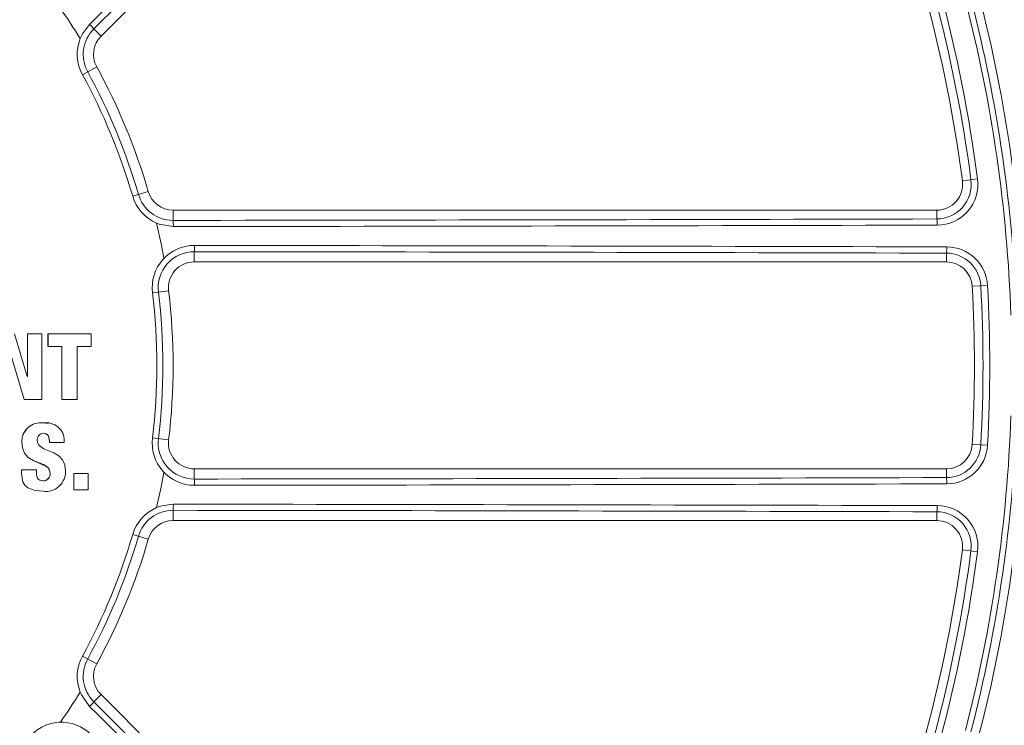
# Model space of a CAD drawing. Units: inches. Extents: x 0.1 to 16.5, y -0.1 to 10.5.
# Drawn here: x 1.9 to 2.1, y 8.3 to 8.4 of the extents above; entities that cross this region are included whole.
import ezdxf

# ---------------------------------------------------------------- set-up
doc = ezdxf.new("R2010")
doc.units = ezdxf.units.IN
doc.header["$LTSCALE"] = 0.5
doc.header["$MEASUREMENT"] = 0

msp = doc.modelspace()

# ---------------------------------------------------------------- linework, layer by layer
at = {"linetype": 'Continuous', "lineweight": 18}
for p, q in [((1.894633984983358, 8.3941800306321), (2.003441418768816, 8.502987464417558)), ((1.893175416869745, 8.395638598745712), (1.894633984983358, 8.3941800306321)), ((1.890875647646144, 8.386416532889221), (1.893750101506875, 8.387992846296719)), ((2.071254307281521, 8.365422877465626), (2.068189886905412, 8.365022257550184)), ((1.901001382706117, 8.361970845978448), (1.90414855042296, 8.36288876989586)), ((1.909148550422959, 8.357076043087947), (1.909148550422959, 8.35913876989586)), ((2.063025498969367, 8.35913876989586), (1.909148550422959, 8.35913876989586)), ((2.063025498969367, 8.357370866954717), (2.063025498969367, 8.35913876989586)), ((1.913415984235364, 8.350780626470304), (1.913415984235364, 8.348722103229196)), ((2.064964187229389, 8.350485938733417), (2.064964187229389, 8.348722103229196)), ((1.913415984235364, 8.348722103229196), (2.064964187229389, 8.348722103229196)), ((2.073250200320036, 8.34397481599719), (2.070164476799878, 8.343803121747715)), ((1.908245286882867, 8.342888769895861), (1.904990676526598, 8.342495373931257)), ((1.879750823966528, 8.32562187613879), (1.877193892321536, 8.33422295735636)), ((1.879777422597442, 8.33422209409402), (1.879777351413818, 8.32562213169609)), ((1.879777424442896, 8.334222094093821), (1.879788224880432, 8.334222809386908)), ((1.879788223034769, 8.334222809387104), (1.879788151843105, 8.325621875634358)), ((1.882678891752306, 8.334222497114848), (1.879788223034769, 8.334222809387104)), ((1.88267852255435, 8.320987096347633), (1.882678891752306, 8.334222497114848)), ((1.883928273956489, 8.334221644466947), (1.88392824934634, 8.331701179289734)), ((1.883928275798205, 8.334221644466748), (1.883939545037776, 8.334222359709052)), ((1.883939543195851, 8.334222359709251), (1.883939518582924, 8.33170160978278)), ((1.892612132755936, 8.334221394344333), (1.883939543195851, 8.334222359709251)), ((1.892612116279757, 8.331700666310255), (1.892612132755936, 8.334221394344333)), ((1.88392824934634, 8.331701179289734), (1.883939518582924, 8.331701609867736)), ((1.88392824934634, 8.331701179204785), (1.886719239241732, 8.331701309685428)), ((1.88670765609568, 8.331700879141327), (1.886707223987948, 8.320987841433652)), ((1.886707654250532, 8.331700879141525), (1.886719237396377, 8.331701309685627)), ((1.886719239241732, 8.331701309685428), (1.886718807085188, 8.320987061900677)), ((1.889820619092397, 8.331700540489024), (1.892599865817719, 8.331700235840714)), ((1.889832049701912, 8.320987041006589), (1.889832553820153, 8.331700970994877)), ((1.889832553820153, 8.331700970994877), (1.892612116279757, 8.331700666310255)), ((1.892599865817719, 8.331700235840714), (1.892612114436869, 8.331700666312162)), ((1.87642335978655, 8.330107350135297), (1.879147131693756, 8.320987912648665)), ((1.876433781412079, 8.330107600704359), (1.879157860987632, 8.320987133115938)), ((1.879777351413818, 8.325622131717374), (1.879740029585445, 8.325622131876813)), ((1.879788151843105, 8.325621875634358), (1.879750825743574, 8.32562187613875)), ((1.879777351413818, 8.32562213169609), (1.879788151843105, 8.325621875699305)), ((1.879147131693756, 8.320987912648665), (1.879157860945288, 8.320987133257727)), ((1.879157860987632, 8.320987133115938), (1.88267852255435, 8.320987096347633)), ((1.886707223987948, 8.320987841433652), (1.886718807085199, 8.320987062034675)), ((1.886718807085188, 8.320987061900677), (1.889832049701912, 8.320987041006589)), ((1.883947992392198, 8.316188103705912), (1.882992153225075, 8.316292585068997)), ((1.882992153225075, 8.316292585068997), (1.883003316737863, 8.316291275382238)), ((1.883962750969289, 8.316218661731853), (1.883951479109108, 8.316219979618754)), ((1.883954890646635, 8.31375318867115), (1.883966162892118, 8.313751592181976)), ((1.908245286882867, 8.31288876989586), (1.904990676526598, 8.313282165860468)), ((1.878655994015485, 8.312400092213906), (1.878666667797351, 8.312398342904427)), ((1.884214274201256, 8.312363285224663), (1.884225575741823, 8.312361531758157)), ((1.884225575741642, 8.31236153146963), (1.887227467052362, 8.31236153267874)), ((1.887227467052362, 8.31236153267874), (1.887227509450327, 8.312676656026134)), ((2.073250200320036, 8.311802723794536), (2.070164476799878, 8.31197441804401)), ((1.878580598281193, 8.306840017596905), (1.878580540474811, 8.30598704819101)), ((1.878580540474811, 8.30598704819101), (1.878591205734864, 8.305984574584794)), ((1.88158235139311, 8.306840065698886), (1.878580598281193, 8.306840017596905)), ((1.878580598281193, 8.306840017596905), (1.878591263547772, 8.306837640326055)), ((1.878591263547772, 8.306837640326055), (1.8785912057348, 8.305984573639009)), ((1.881593355681218, 8.306837688433468), (1.878591263547772, 8.306837640326055)), ((1.881582351394012, 8.30684006530645), (1.881593355682124, 8.30683768804099)), ((1.881593324655736, 8.30637438521752), (1.881593355681218, 8.306837688433468)), ((1.884343652598609, 8.3061913486528), (1.884354968751325, 8.306188898120517)), ((1.889142904433196, 8.306136043265873), (1.889142621341815, 8.302799991712686)), ((1.892032982952465, 8.306136138767414), (1.889142906232827, 8.306136043265926)), ((1.889142906232827, 8.306136043265926), (1.889154764418894, 8.306133586487391)), ((1.889154762619061, 8.306133586487334), (1.889154479495666, 8.302797157724722)), ((1.892045167547199, 8.306133681999661), (1.889154762619061, 8.306133586487334)), ((1.892032982952465, 8.306136138767414), (1.892045167547199, 8.306133681999661)), ((1.892044881149932, 8.30279726360921), (1.892045167547199, 8.306133681999661)), ((1.913415984235364, 8.304996913321421), (1.913415984235364, 8.307055436562528)), ((2.064964187229389, 8.307055436562528), (1.913415984235364, 8.307055436562528)), ((2.064964187229389, 8.305291601058308), (2.064964187229389, 8.307055436562528)), ((1.882934876521912, 8.30461604061755), (1.882946033565801, 8.304613412168123)), ((1.881031872408798, 8.30275292682741), (1.881042814525163, 8.302750087955722)), ((1.882934688001132, 8.30254019454349), (1.88294584502373, 8.302537331645567)), ((1.889142621341815, 8.302799991712686), (1.889154479495708, 8.302797158156562)), ((1.889154479495666, 8.302797157724722), (1.892044881149932, 8.30279726360921)), ((1.909148550422959, 8.298701496703774), (1.909148550422959, 8.29663876989586)), ((2.063025498969367, 8.298406672837004), (2.063025498969367, 8.29663876989586)), ((1.909148550422959, 8.29663876989586), (2.063025498969367, 8.29663876989586)), ((1.90414855042296, 8.29288876989586), (1.901001382706117, 8.293806693813274)), ((2.071254307281521, 8.290354662326099), (2.068189886905412, 8.290755282241541)), ((1.893750101506875, 8.267784693495006), (1.890875647646148, 8.2693610069025)), ((1.893175416869745, 8.260138941046009), (1.894633984983358, 8.261597509159621)), ((2.003441418768816, 8.152790075374163), (1.894633984983358, 8.261597509159621))]:
    msp.add_line(p, q, dxfattribs=at)
at = {"linetype": 'Continuous', "lineweight": 18, "flags": 128}
for points in [[(1.890435293888689, 8.393677280773144), (1.89091004567911, 8.39467226764187), (1.892328725820033, 8.39654520620033)], [(1.909190917719172, 8.355836273826093), (1.906369439656117, 8.356313459726778), (1.905824129643282, 8.356525344785233)], [(1.88333929634798, 8.31418082486761), (1.883547113067639, 8.314120369125494), (1.883954890646635, 8.31375318867115)], [(1.883966165862649, 8.31375158876969), (1.884188473867432, 8.313077452564556), (1.884225575741642, 8.31236153146963)], [(1.878655993049932, 8.312400079746883), (1.878783091090163, 8.311263396804677), (1.879195995036198, 8.310208233825694), (1.879954930899657, 8.309359062186005), (1.880923743844999, 8.308761404640013), (1.883530315761689, 8.307621338681315), (1.883971473708936, 8.307249957606594), (1.88412935475348, 8.307020956312993), (1.884232699300885, 8.306761808559624), (1.884343652598609, 8.3061913486528)], [(1.878666666831688, 8.312398330435997), (1.878793779272083, 8.311261518892977), (1.879206730078934, 8.310206236523822), (1.879965752008832, 8.309356968919513), (1.880934674758187, 8.308759243884008), (1.883038501789059, 8.307902778452839), (1.883541541370214, 8.307619048787902), (1.883982748848585, 8.30724762545638), (1.884140647514048, 8.307018597934732), (1.884244003503149, 8.306759420510922), (1.884354969168722, 8.306188895265148)], [(1.88746780240939, 8.306745049446576), (1.887330959481748, 8.3078611633699), (1.886889459753693, 8.308882953747592), (1.886110831987523, 8.309687902788909), (1.885146660060425, 8.310255750205297), (1.883082381281707, 8.311105104814843), (1.882153726356567, 8.31175010639723), (1.881996920713, 8.311974106243404), (1.881893258169978, 8.31222796231236), (1.881779605366333, 8.312787550770384)], [(1.878580540474747, 8.305987047245331), (1.878870024446996, 8.304436879385893), (1.879290227928859, 8.303766374864722), (1.879887079447823, 8.303241138251327), (1.881363362060654, 8.302680358368043), (1.882934688001132, 8.30254019454349)], [(1.8785912057348, 8.305984573639009), (1.878880722592935, 8.304434230255957), (1.879300973894733, 8.303763649805738), (1.879897893208462, 8.303238353901037), (1.881374343428874, 8.302677510964337), (1.882945848012621, 8.302537331519986)], [(1.882946033216186, 8.30461341213352), (1.882305869133884, 8.304774830432535), (1.882041694477795, 8.304922394387699), (1.881843549185373, 8.305148037878073), (1.881641012319395, 8.305751850923691), (1.881593326171529, 8.306374340887213)], [(1.882934876172339, 8.30461604058295), (1.882294785161957, 8.304777440341105), (1.882201238989271, 8.304829693692625)], [(1.905824129643303, 8.299252195006499), (1.906863391815758, 8.299620056758183), (1.909190917719172, 8.299941265965629)], [(1.892328725820036, 8.259232333591395), (1.890671060934942, 8.261564841249012), (1.890435293888679, 8.262100259018602)]]:
    msp.add_lwpolyline(points, dxfattribs=at)
at = {"linetype": 'Continuous', "lineweight": 18}
for radius in [0.5000000000000002, 0.4895833333333336]:
    msp.add_circle((1.784148550422959, 8.32788876989586), radius, dxfattribs=at)
msp.add_circle((1.784148550422959, 8.32788876989586), 0.3750547722677802)
for centre, radius, start, end in [((76.13991823049349, -66.02704935586604), 105.126476088535, 134.8482759308463, 134.9321701625403), ((76.11560809171573, -66.00273949884026), 105.0908567655788, 134.8482759308463, 134.9321701625368), ((1.784148550422959, 8.32788876989586), 0.2895488298238925, 7.44819056104069, 37.55180943895866), ((1.784148550422959, 8.32788876989586), 0.2864583333333333, 7.44819056104069, 37.55180943895866), ((1.784148550422959, 8.32788876989586), 0.2882014853336606, 7.44819056104069, 37.55180943895866), ((1.784148550422959, 8.32788876989586), 0.2939945342377711, 1.976108285715195, 14.47751218592827), ((1.784148550422959, 8.32788876989586), 0.2951441605058267, 1.976108285715195, 14.47751218592827), ((1.784148550422959, 8.32788876989586), 0.2968750000000001, 1.976108285715195, 14.47751218592827), ((1.784148550422959, 8.32788876989586), 0.1249999999999999, 31.75634483946093, 35.09134787287879), ((1.885517231420927, 8.389335202890951), 0.009918699696547248, 39.4575437425741, 46.62798113375636), ((1.898307617398398, 8.390492127312747), 0.007268125650856668, 134.9204506122558, 208.7397822125293), ((1.898346306391257, 8.390513344782079), 0.008520247048726882, 158.2015188672577, 208.7397895878474), ((1.898316832802035, 8.39049718281342), 0.005208333333333375, 135.0000000000016, 208.7397952916887), ((1.784148550422959, 8.32788876989586), 0.1229296966526282, 16.26020470831238, 28.73979529168781), ((1.784148550422959, 8.32788876989586), 0.125, 16.26020470831238, 28.73979529168877), ((1.784148550422959, 8.32788876989586), 0.1217217002949543, 16.26020470831238, 28.73979529168877), ((2.063003731462839, 8.364344269493706), 0.006973436512589217, 270.1788484454788, 7.448092885698618), ((2.063025498969367, 8.364347103229196), 0.005208333333333629, 270, 7.44819056104069), ((2.063098245599392, 8.364356630743217), 0.008225461946647677, 270.1516807072877, 7.448072097726548), ((1.909148550422959, 8.364347103229196), 0.005208333333333629, 196.2602047083181, 270), ((1.909180819418353, 8.364356515774137), 0.008520246786541296, 196.2602095798988, 246.798481964838), ((1.909138459202591, 8.364344161510399), 0.007268125427889641, 196.2602164673029, 270.0795507079115), ((1.784736348885147, 113.4478591650139), 105.0908567648754, 270.0678298374629, 270.151724069153), ((1.899276221607092, 8.356118062178908), 0.00991869969656887, 358.3720188662477, 5.54245625741517), ((2.058618845873728, 8.356411430993063), 0.004509890117265672, 356.4374875041419, 12.28299695677515), ((1.784148550422959, 8.32788876989586), 0.1249999999999999, 9.908652127119963, 13.24365516054471), ((1.784736548112573, 113.4822386943476), 105.1264760884314, 270.0678298374629, 270.151724069153), ((1.91344936431878, 8.34351779477418), 0.00852025896163301, 89.92983758333482, 186.8920718696924), ((1.903690906680314, 8.351748961765345), 0.009773167689922637, 354.3137467652269, 1.695028736016691), ((1.784764581809778, -96.81315677716346), 105.165273569444, 89.84729058702673, 89.92988470131753), ((2.060506088746209, 8.351455679800253), 0.004562350252056559, 347.727995471093, 3.613937116333456), ((2.065037451648401, 8.343517836278565), 0.008225452644485633, 3.184809189005314, 89.84734875236722), ((1.913405551568253, 8.343512506200138), 0.007268127757691465, 89.91775763722805, 186.8920817357434), ((1.784764373085249, -96.77878175484139), 105.1296410995641, 89.84729058702673, 89.92988470131753), ((2.064942274597446, 8.343512540752108), 0.006973432409450845, 3.18481968924538, 89.81995905018923), ((1.913415984235364, 8.34351376989586), 0.005208333333333629, 90, 186.8921025793472), ((2.064964187229389, 8.343513769895864), 0.005208333333333278, 3.184738536716947, 90), ((1.784148550422959, 8.32788876989586), 0.2864583333333334, 356.8152614632806, 3.184738536720604), ((1.784148550422959, 8.32788876989586), 0.2882014853336606, 356.8152614632806, 3.184738536720604), ((1.784148550422959, 8.32788876989586), 0.2895488298238926, 356.8152614632806, 3.184738536720604), ((1.784148550422959, 8.32788876989586), 0.1217217002949543, 353.107897420654, 6.89210257934606), ((1.784148550422959, 8.32788876989586), 0.1229296966526284, 353.107897420654, 6.89210257934606), ((1.784148550422959, 8.32788876989586), 0.1250000000000001, 353.1078974206552, 6.89210257934606), ((1.784148550422959, 8.32788876989586), 0.2939945342377712, 345.522487814068, 358.0238917142848), ((1.784148550422959, 8.32788876989586), 0.2951441605058268, 345.522487814068, 358.0238917142848), ((1.784148550422959, 8.32788876989586), 0.2968750000000003, 345.522487814068, 358.0238917142848), ((1.882464228097323, 8.312519239142972), 0.003810097480743361, 82.03554054509709, 181.7920090822008), ((1.882475332997757, 8.312517500836169), 0.003810530087643216, 82.03556072938633, 181.7921586584977), ((1.883597265745983, 8.312709796890726), 0.003630394974354527, 359.4769555220648, 99.41621827547941), ((1.883055093050302, 8.312931777659493), 0.001283616074803191, 91.51383877338766, 186.45136761444), ((1.883100258627159, 8.313180925101612), 0.001037039899177957, 33.38642394690623, 94.37317868259414), ((1.881547709047183, 8.312584808327852), 0.002675750774297605, 355.2510963009392, 25.89057898638786), ((1.913449355472409, 8.312259737064458), 0.008520247071019789, 173.10790319526, 270.070188453778), ((1.913405551996565, 8.31226503397179), 0.00726812813728356, 173.1079216450019, 270.0822389820259), ((1.913415984235364, 8.31226376989586), 0.005208333333333629, 173.1078974206539, 270), ((2.064964187229389, 8.31226376989586), 0.005208333333333333, 270, 356.8152614632806), ((2.064942273880391, 8.312264999795296), 0.006973433167381204, 270.1800468218037, 356.8151744387669), ((2.065037446555682, 8.312259708882781), 0.008225458027658866, 270.1526866220223, 356.8151554366086), ((1.882954810938703, 8.306015792043741), 0.001399893365974727, 269.1840831730658, 7.204149830919575), ((1.883530005746465, 8.3064432364575), 0.003949345976095859, 261.4940263721158, 4.382874262083182), ((1.882965970158388, 8.306013321716346), 0.001400051542533102, 269.1840720004491, 7.204148125091155), ((1.784148550422959, 8.32788876989586), 0.1250000000000001, 346.7563448394612, 350.0913478728812), ((1.78476437308402, 113.4345592946303), 105.1296410995613, 270.0701152986874, 270.1527094129733), ((2.060506088746219, 8.304321859991468), 0.004562350252046434, 356.3860628836555, 12.2720045289343), ((1.903690906680225, 8.304028578026376), 0.009773167690013383, 358.3049712640211, 5.686253234742207), ((1.784764581805675, 113.4689343185382), 105.1652735710271, 270.0701152986874, 270.1527094129733), ((1.899276221607106, 8.299659477612813), 0.00991869969655408, 354.4575437425824, 1.627981133759555), ((1.784736548114878, -96.82646115387924), 105.1264760877548, 89.84827593084698, 89.93217016253718), ((2.058618845873749, 8.299366108798658), 0.004509890117246302, 347.7170030432069, 3.562512495908405), ((2.063098247690665, 8.291420910879289), 0.008225460110338695, 352.5519133689807, 89.84833382601035), ((1.909180819635399, 8.291421023825361), 0.00852024704872558, 113.2015188672563, 163.7397895878504), ((1.90913845936975, 8.291433378058123), 0.007268125650856121, 89.92045061225798, 163.7397822125297), ((1.784736348885719, -96.79208162534633), 105.0908567649996, 89.84827593084698, 89.93217016253718), ((2.063003729443981, 8.291433268531481), 0.006973438285420004, 352.5519236564228, 89.82113501239868), ((1.909148550422959, 8.291430436562528), 0.005208333333333629, 90, 163.7397952916865), ((2.063025498969367, 8.291430436562528), 0.005208333333333333, 352.5518094389629, 90), ((1.784148550422959, 8.32788876989586), 0.1217217002949545, 331.2602047083134, 343.7397952916888), ((1.784148550422959, 8.32788876989586), 0.1229296966526287, 331.2602047083134, 343.7397952916888), ((1.784148550422959, 8.32788876989586), 0.1250000000000002, 331.2602047083134, 343.7397952916888), ((1.784148550422959, 8.32788876989586), 0.2864583333333336, 322.4481905610414, 352.5518094389605), ((1.784148550422959, 8.32788876989586), 0.2882014853336609, 322.4481905610414, 352.5518094389605), ((1.784148550422959, 8.32788876989586), 0.2895488298238929, 322.4481905610414, 352.5518094389593), ((1.898346306101864, 8.265264195027196), 0.008520246786544856, 151.2602095799064, 201.7984819648288), ((1.898307617122377, 8.265285412439347), 0.007268125427889228, 151.2602164673007, 225.0795507079106), ((1.898316832802038, 8.265280356978302), 0.005208333333333458, 151.2602047083134, 224.9999999999966), ((1.784148550422959, 8.32788876989586), 0.1249999999999999, 324.9086521271212, 328.2436551605468), ((1.885517231420899, 8.266442336900802), 0.009918699696589593, 313.3720188662428, 320.5424562573945), ((76.11560809087968, 82.6585170377941), 105.0908567643952, 225.067829837464, 225.1517240691554), ((76.1399182304906, 82.682826895656), 105.1264760885318, 225.067829837464, 225.1517240691545), ((1.886629422216426, 8.24751067705198), 0.00852025896163132, 44.92983758332711, 141.8920812316756)]:
    msp.add_arc(centre, radius, start, end, dxfattribs=at)

doc.saveas('drawing.dxf')
